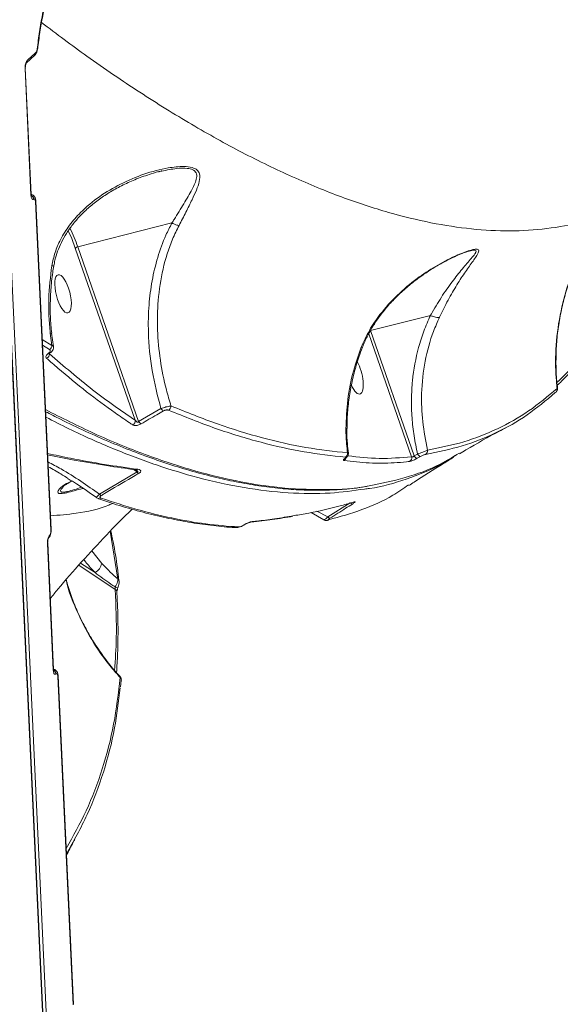
# Model space of a CAD drawing. Units: millimetres. Extents: x 683 to 19636, y -1395 to 11717.
# Drawn here: x 13520 to 13648, y 2580 to 2814 of the extents above; entities that cross this region are included whole.
import ezdxf

# ---------------------------------------------------------------- set-up
doc = ezdxf.new("R2010")
doc.units = ezdxf.units.MM
doc.layers.add('DiKom', color=7, linetype='Continuous')

msp = doc.modelspace()

# ---------------------------------------------------------------- linework, layer by layer
at = {"layer": 'DiKom', "color": 7, "linetype": 'Continuous', "lineweight": 15}
for p, q in [((13514.01, 2840.72), (13535.36, 2386.72)), ((13534.54, 2386.05), (13513.19, 2840.06)), ((13534.63, 2386.2), (13513.28, 2840.21)), ((13521.59, 2803.33), (13523.67, 2805.23)), ((13522.76, 2772.06), (13521.35, 2802.08)), ((13522.84, 2772.2), (13521.42, 2802.22)), ((13527.47, 2692.7), (13523.81, 2770.55)), ((13527.54, 2692.83), (13523.88, 2770.69)), ((13533.86, 2759.83), (13556.17, 2765.48)), ((13547.5, 2718.72), (13533.27, 2759.55)), ((13533.86, 2759.83), (13548.29, 2718.41)), ((13626.98, 2758.9), (13626.81, 2758.86)), ((13603.26, 2739.98), (13617.48, 2743.58)), ((13525.43, 2737.88), (13527.73, 2736.47)), ((13527.73, 2736.47), (13527.33, 2739.34)), ((13528.09, 2736.21), (13527.64, 2739.33)), ((13612.99, 2710.07), (13602.84, 2739.22)), ((13603.26, 2739.98), (13613.61, 2710.28)), ((13527.12, 2735.48), (13525.49, 2736.48)), ((13527.13, 2734.53), (13527.14, 2734.46)), ((13647.5, 2726.25), (13647.6, 2726.3)), ((13548.29, 2718.41), (13553.58, 2721.48)), ((13597.62, 2716.73), (13597.62, 2716.73)), ((13613.61, 2710.28), (13614.43, 2710.72)), ((13615.14, 2710.14), (13614.32, 2709.7)), ((13539.04, 2701.18), (13547.95, 2706.46)), ((13547.95, 2706.46), (13547.09, 2707.03)), ((13530.43, 2702.91), (13530.28, 2702.75)), ((13593.13, 2695.8), (13598.46, 2699.18)), ((13589.2, 2696.84), (13592.23, 2695.14)), ((13590.54, 2697.15), (13593.13, 2695.8)), ((13573.33, 2693.95), (13573.4, 2693.96)), ((13543.38, 2681.06), (13541.54, 2692.39)), ((13528.06, 2659.5), (13526.64, 2689.51)), ((13528.13, 2659.63), (13526.72, 2689.65)), ((13537.17, 2687.73), (13539.52, 2684.8)), ((13542.74, 2678.62), (13534.08, 2684.34)), ((13534.53, 2684.86), (13537.94, 2682.6)), ((13532.77, 2580.13), (13529.11, 2657.99)), ((13532.84, 2580.27), (13529.18, 2658.13)), ((13544.01, 2655.56), (13544.14, 2657.06))]:
    msp.add_line(p, q, dxfattribs=at)
at = {"layer": 'DiKom', "color": 7, "linetype": 'Continuous', "lineweight": 15, "flags": 128}
for points in [[(13524.28, 2806.65), (13524.27, 2806.67), (13524.22, 2806.69)], [(13524.27, 2806.64), (13524.28, 2806.65), (13524.28, 2806.65)], [(13533.27, 2759.55), (13532.42, 2761.77), (13531.59, 2763.59)], [(13647.25, 2725.4), (13647.18, 2725.34), (13647.06, 2725.27)], [(13597.42, 2716.73), (13597.56, 2716.73), (13597.62, 2716.73), (13597.62, 2716.73)], [(13597.36, 2709.74), (13597.3, 2709.7), (13597.17, 2709.66)], [(13599.36, 2699.37), (13599.23, 2699.3), (13599.15, 2699.27)]]:
    msp.add_lwpolyline(points, dxfattribs=at)
at = {"layer": 'DiKom', "color": 7, "linetype": 'Continuous', "lineweight": 15}
for centre, radius, start, end in [((13421.96, 2915.69), 149.85, 311.8032, 312.8749), ((13523.11, 2805.82), 0.816, 313.6493, 3.9967), ((13521.03, 2803.93), 0.818, 312.3794, 3.8892), ((13521.26, 2802.22), 0.167, 303.9374, 1.0671), ((13522.67, 2772.2), 0.168, 304.084, 359.8419), ((13522.28, 2771.08), 1.11, 3.8104, 58.8067), ((13523.72, 2770.69), 0.167, 304.7822, 358.8818), ((13500.13, 2748.18), 35.69, 19.0508, 26.7446), ((13534.16, 2758.41), 1.44, 101.719, 127.8405), ((13527.47, 2738.58), 0.78, 75.7486, 100.0968), ((13526.49, 2736.55), 1.24, 300.2593, 356.3448), ((13526, 2734.45), 1.15, 294.4033, 0.8523), ((13527.06, 2734.85), 0.304, 237.0095, 296.2509), ((13646.62, 2726.06), 0.908, 313.7776, 12.4414), ((13554.8, 2722.17), 1.4, 209.3679, 242.2829), ((13554.79, 2722.1), 1.15, 300.2311, 0.4076), ((13546.39, 2718.62), 1.12, 297.0455, 4.8515), ((13549.52, 2719.13), 1.42, 210.4102, 243.165), ((13596.48, 2710.08), 1.01, 298.3417, 344.4021), ((13596.78, 2710.89), 1.04, 299.956, 5.9603), ((13612.02, 2709.82), 1.01, 299.9764, 14.3286), ((13614.52, 2710.66), 0.985, 202.9377, 258.6133), ((13615.33, 2711.1), 0.981, 202.709, 258.5713), ((13615.83, 2711.49), 0.99, 299.6632, 8.4254), ((13547.66, 2707.61), 0.66, 262.8225, 307.6785), ((13548.87, 2707.14), 1.14, 216.3384, 240.8184), ((13539.94, 2701.88), 1.15, 218.0299, 242.5904), ((13538.92, 2700.91), 0.795, 251.7738, 303.9775), ((13599.07, 2699.57), 0.726, 212.5724, 261.3036), ((13593.74, 2696.21), 0.731, 213.6849, 262.49), ((13574.78, 2695.3), 0.731, 275.3822, 305.2225), ((13592.86, 2695.82), 0.846, 283.0127, 303.4278), ((13526.34, 2691.36), 0.803, 313.6259, 4.4189), ((13527.38, 2692.83), 0.167, 304.7791, 359.9453), ((13571.49, 2694.12), 0.842, 266.7294, 303.1786), ((13526.55, 2689.65), 0.167, 303.9374, 1.0671), ((13536.35, 2685.42), 3.23, 299.4811, 348.9778), ((13542.9, 2680.45), 0.776, 8.9205, 52.0126), ((13543.34, 2680.31), 1.28, 240.22, 271.8053), ((13542.36, 2677.96), 0.77, 5.623, 60.3069), ((13527.96, 2659.64), 0.168, 304.1408, 359.7852), ((13527.58, 2658.52), 1.11, 3.811, 58.8046), ((13529.01, 2658.13), 0.167, 304.7822, 358.8818), ((13543.35, 2657.1), 0.832, 356.787, 49.6526)]:
    msp.add_arc(centre, radius, start, end, dxfattribs=at)
msp.add_ellipse((13530.37, 2748.69), major_axis=(1.16, -4.52), ratio=0.349659, dxfattribs=at)
for start_param, end_param in [(0.068618, 2.226741), (5.193317, 6.351804)]:
    msp.add_ellipse((13599.6, 2729.45), major_axis=(1.16, -4.52), ratio=0.349659, start_param=start_param, end_param=end_param, dxfattribs=at)
for points, knots in [([(13705.54, 2781.11), (13703.67, 2781.25), (13699.52, 2781.57), (13693.2, 2783.55), (13686.59, 2786.67), (13680.05, 2791.02), (13673.6, 2796.58), (13667.27, 2803.39), (13661.23, 2811.22), (13655.48, 2820), (13650.03, 2829.64), (13644.74, 2840.33), (13639.65, 2852.11), (13634.75, 2864.88), (13631.72, 2874.15), (13630.2, 2878.79)], [0, 0, 0, 0, 0.063529, 0.14117, 0.218872, 0.296514, 0.376419, 0.456388, 0.536294, 0.61253, 0.688823, 0.765061, 0.843355, 0.921707, 1, 1, 1, 1]), ([(13524.22, 2806.69), (13524.4, 2808.08), (13524.78, 2810.86), (13525.46, 2814.95), (13526.25, 2818.97), (13527.12, 2822.92), (13527.78, 2825.43), (13528.1, 2826.69)], [0, 0, 0, 0, 0.1976891, 0.3953962, 0.5930978, 0.7965346, 1, 1, 1, 1]), ([(13524.33, 2806.64), (13524.35, 2806.84), (13524.53, 2808.37), (13524.96, 2811.19), (13525.61, 2815.07), (13526.35, 2818.88), (13527.17, 2822.56), (13527.78, 2825.09), (13528.12, 2826.33), (13528.15, 2826.45)], [0, 0, 0, 0, 0.029088, 0.217846, 0.407925, 0.598866, 0.790174, 0.981133, 1, 1, 1, 1]), ([(13525.27, 2812.99), (13528.87, 2810.29), (13536.72, 2804.4), (13548.59, 2796.34), (13560.88, 2788.71), (13572.99, 2781.99), (13584.87, 2776.23), (13596.47, 2771.48), (13607.41, 2767.88), (13617.67, 2765.39), (13627.26, 2763.93), (13636.45, 2763.43), (13645.14, 2764.02), (13652.21, 2765.25), (13656.1, 2766.71), (13657.49, 2767.23)], [0, 0, 0, 0, 0.068187, 0.148901, 0.229678, 0.310392, 0.393485, 0.476647, 0.559738, 0.637913, 0.716147, 0.794322, 0.874752, 0.955248, 1, 1, 1, 1]), ([(13523.65, 2805.24), (13523.7, 2805.28), (13523.86, 2805.41), (13524.05, 2805.76), (13524.22, 2806.19), (13524.25, 2806.54), (13524.27, 2806.65)], [0, 0, 0, 0, 0.132172, 0.387352, 0.792025, 1, 1, 1, 1]), ([(13523.92, 2805.87), (13523.96, 2805.92), (13524.04, 2806.02), (13524.14, 2806.28), (13524.2, 2806.52), (13524.22, 2806.66), (13524.22, 2806.69)], [0, 0, 0, 0, 0.306879, 0.613487, 0.919615, 1, 1, 1, 1]), ([(13521.35, 2802.08), (13521.35, 2802.18), (13521.34, 2802.45), (13521.39, 2802.91), (13521.5, 2803.38), (13521.66, 2803.77), (13521.79, 2803.91), (13521.85, 2803.99)], [0, 0, 0, 0, 0.140709, 0.355165, 0.569881, 0.784898, 1, 1, 1, 1]), ([(13521.43, 2802.22), (13521.42, 2802.26), (13521.42, 2802.39), (13521.43, 2802.65), (13521.48, 2802.95), (13521.54, 2803.18), (13521.6, 2803.32), (13521.63, 2803.38), (13521.63, 2803.37), (13521.63, 2803.37)], [0, 0, 0, 0, 0.089684, 0.286817, 0.497783, 0.677064, 0.826442, 0.949846, 1, 1, 1, 1]), ([(13527.7, 2755.33), (13527.93, 2756.39), (13528.39, 2758.53), (13529.8, 2761.79), (13531.82, 2765), (13534.87, 2768.51), (13538.92, 2771.85), (13544.01, 2774.85), (13549.52, 2777.18), (13554.02, 2778.36), (13557.2, 2778.81), (13559.16, 2778.91), (13560.95, 2778.73), (13562.24, 2778.1), (13562.89, 2776.99), (13562.74, 2775.34), (13562.02, 2773.27), (13560.89, 2770.84), (13559.51, 2768.08), (13558.41, 2765.97), (13557.86, 2764.92)], [0, 0, 0, 0, 0.048203, 0.096466, 0.156485, 0.216597, 0.305094, 0.393746, 0.486957, 0.57999, 0.611339, 0.642628, 0.679788, 0.710028, 0.740289, 0.786252, 0.834098, 0.882079, 0.941032, 1, 1, 1, 1]), ([(13528.18, 2755.32), (13528.26, 2755.77), (13528.46, 2756.94), (13529.06, 2758.82), (13529.97, 2760.95), (13531.18, 2763.09), (13532.66, 2765.18), (13534.46, 2767.26), (13536.57, 2769.28), (13538.99, 2771.19), (13541.67, 2772.96), (13544.63, 2774.56), (13547.83, 2775.98), (13550.87, 2777.03), (13552.89, 2777.65), (13553.73, 2777.81), (13553.77, 2777.82)], [0, 0, 0, 0, 0.036859, 0.096265, 0.159124, 0.225577, 0.295938, 0.370505, 0.452402, 0.537874, 0.627602, 0.721921, 0.820854, 0.92457, 0.99625, 1, 1, 1, 1]), ([(13553.77, 2777.77), (13553.61, 2777.75), (13553.34, 2777.71), (13553.07, 2777.61), (13552.96, 2777.58)], [0, 0, 0, 0, 0.587816, 1, 1, 1, 1]), ([(13556.18, 2765.48), (13556.18, 2765.48), (13556.35, 2765.78), (13557.34, 2767.31), (13559.01, 2770.09), (13560.69, 2772.86), (13561.65, 2774.86), (13562.09, 2776.19), (13562.07, 2777.32), (13561.53, 2777.89), (13560.83, 2778.25), (13559.6, 2778.54), (13557.03, 2778.46), (13554.95, 2778.02), (13553.77, 2777.77)], [0, 0, 0, 0, 0.000169, 0.040035, 0.216535, 0.396385, 0.472069, 0.549025, 0.628986, 0.688579, 0.695545, 0.762336, 0.866211, 1, 1, 1, 1]), ([(13523.88, 2770.69), (13523.88, 2770.73), (13523.87, 2771.02), (13523.77, 2771.45), (13523.5, 2771.91), (13523.14, 2772.21), (13522.86, 2772.26), (13522.73, 2772.29)], [0, 0, 0, 0, 0.056812, 0.386736, 0.622468, 0.818713, 1, 1, 1, 1]), ([(13523.39, 2771.16), (13523.35, 2771.13), (13523.25, 2771.05), (13523.08, 2771.08), (13522.92, 2771.27), (13522.8, 2771.6), (13522.78, 2771.91), (13522.76, 2772.06)], [0, 0, 0, 0, 0.1418834, 0.3567694, 0.5713287, 0.7857322, 1, 1, 1, 1]), ([(13522.89, 2771.84), (13522.89, 2771.84), (13522.89, 2771.85), (13522.87, 2771.93), (13522.84, 2772.05), (13522.84, 2772.16), (13522.84, 2772.2)], [0, 0, 0, 0, 0.205045, 0.453438, 0.786638, 1, 1, 1, 1]), ([(13523.81, 2770.55), (13523.8, 2770.66), (13523.78, 2770.86), (13523.71, 2771.08), (13523.6, 2771.21), (13523.49, 2771.23), (13523.42, 2771.18), (13523.39, 2771.16)], [0, 0, 0, 0, 0.214206, 0.428651, 0.643243, 0.858074, 1, 1, 1, 1]), ([(13553.58, 2721.48), (13552.8, 2724.47), (13551.24, 2730.46), (13550.48, 2738.74), (13550.63, 2745.86), (13551.39, 2751.81), (13552.72, 2757.34), (13554.36, 2761.91), (13555.68, 2764.52), (13556.17, 2765.48)], [0, 0, 0, 0, 0.199253, 0.398452, 0.542933, 0.670814, 0.798987, 0.926743, 1, 1, 1, 1]), ([(13557.86, 2764.92), (13557.33, 2763.83), (13555.72, 2760.54), (13553.91, 2754.6), (13552.78, 2747.35), (13552.64, 2740.1), (13553.31, 2733), (13554.5, 2726.98), (13555.57, 2723.38), (13555.94, 2722.11)], [0, 0, 0, 0, 0.085366, 0.258271, 0.431296, 0.591302, 0.751844, 0.911968, 1, 1, 1, 1]), ([(13556.17, 2765.48), (13556.17, 2765.48), (13556.17, 2765.48), (13556.17, 2765.48), (13556.18, 2765.48), (13556.18, 2765.48)], [0, 0, 0, 0, 0.423423, 0.7827, 1, 1, 1, 1]), ([(13556.18, 2765.48), (13556.38, 2765.37), (13556.77, 2765.16), (13557.33, 2764.98), (13557.68, 2764.92), (13557.83, 2764.92), (13557.86, 2764.92)], [0, 0, 0, 0, 0.341321, 0.682692, 0.934064, 1, 1, 1, 1]), ([(13601.07, 2736.02), (13601.68, 2737.37), (13602.9, 2740.09), (13605.77, 2744.29), (13609.53, 2748.47), (13614.03, 2752.23), (13618.63, 2755.27), (13622.21, 2757.16), (13624.82, 2758.29), (13626.45, 2758.89), (13627.9, 2759.29), (13628.78, 2759.29), (13628.98, 2758.94), (13628.83, 2758.42), (13628.24, 2757.41), (13626.98, 2755.64), (13625, 2752.87), (13622.96, 2749.58), (13621.13, 2746.28), (13620.04, 2744.01), (13619.63, 2743.15)], [0, 0, 0, 0, 0.064061, 0.128236, 0.217071, 0.30603, 0.383343, 0.460483, 0.490155, 0.519739, 0.550545, 0.581639, 0.608708, 0.634242, 0.659848, 0.731654, 0.803699, 0.87901, 0.954276, 1, 1, 1, 1]), ([(13601.36, 2736.03), (13601.53, 2736.46), (13602.02, 2737.72), (13603.08, 2739.77), (13604.55, 2742.18), (13606.3, 2744.58), (13608.32, 2746.9), (13610.62, 2749.17), (13613.19, 2751.36), (13615.92, 2753.38), (13618.59, 2755.08), (13620.99, 2756.43), (13623, 2757.43), (13624.62, 2758.13), (13625.8, 2758.57), (13626.58, 2758.82), (13626.88, 2758.89), (13626.98, 2758.91)], [0, 0, 0, 0, 0.038247, 0.11001, 0.186092, 0.266116, 0.349356, 0.435708, 0.529068, 0.625888, 0.715776, 0.792175, 0.859693, 0.912003, 0.952133, 0.984662, 1, 1, 1, 1]), ([(13617.49, 2743.58), (13617.49, 2743.58), (13617.62, 2743.82), (13618.58, 2745.49), (13620.37, 2748.46), (13622.88, 2751.98), (13625.32, 2754.99), (13627.04, 2756.92), (13627.95, 2758.06), (13628.3, 2758.63), (13628.3, 2759), (13627.91, 2759.06), (13627.48, 2759.03), (13627.19, 2758.95), (13626.98, 2758.9)], [0, 0, 0, 0, 0.000134, 0.029178, 0.207963, 0.390615, 0.56237, 0.737452, 0.795537, 0.85464, 0.912455, 0.960014, 0.969957, 1, 1, 1, 1]), ([(13647.5, 2726.25), (13647.4, 2727.34), (13647.06, 2731.08), (13647.19, 2737.61), (13648.42, 2745.39), (13650.58, 2752.75), (13652.75, 2757.13), (13653.84, 2759.35)], [0, 0, 0, 0, 0.095303, 0.328935, 0.568006, 0.781792, 1, 1, 1, 1]), ([(13527.33, 2739.34), (13527.32, 2739.45), (13527.03, 2742.14), (13526.76, 2747.51), (13527.38, 2752.7), (13527.7, 2755.33)], [0, 0, 0, 0, 0.020979, 0.505594, 1, 1, 1, 1]), ([(13527.69, 2739.33), (13527.62, 2739.98), (13527.38, 2742.01), (13527.29, 2745.46), (13527.43, 2749.64), (13527.74, 2752.93), (13528.09, 2754.81), (13528.19, 2755.32)], [0, 0, 0, 0, 0.120826, 0.3829, 0.643039, 0.90149, 1, 1, 1, 1]), ([(13528.13, 2755.34), (13528.13, 2755.33), (13528.15, 2755.3), (13527.98, 2755.3), (13527.8, 2755.32), (13527.72, 2755.32), (13527.7, 2755.33)], [0, 0, 0, 0, 0.241585, 0.728752, 0.912642, 1, 1, 1, 1]), ([(13647.63, 2726.3), (13647.56, 2726.87), (13647.31, 2728.8), (13647.2, 2732.13), (13647.29, 2736.25), (13647.69, 2740.36), (13648.37, 2744.4), (13649.35, 2748.34), (13650.27, 2751.35), (13650.96, 2753.01), (13651.13, 2753.43)], [0, 0, 0, 0, 0.06208, 0.210835, 0.359657, 0.508519, 0.657187, 0.803841, 0.949993, 1, 1, 1, 1]), ([(13614.43, 2710.72), (13614.12, 2712.15), (13613.52, 2715), (13613.05, 2719.35), (13612.91, 2723.73), (13613.22, 2729.35), (13614.23, 2734.76), (13615.84, 2739.88), (13616.93, 2742.35), (13617.48, 2743.58)], [0, 0, 0, 0, 0.126452, 0.252905, 0.382875, 0.512836, 0.753114, 0.876563, 1, 1, 1, 1]), ([(13619.63, 2743.15), (13619.13, 2742.04), (13617.66, 2738.7), (13616.02, 2732.68), (13615.23, 2725.46), (13615.46, 2718.37), (13616.35, 2713.9), (13616.81, 2711.64)], [0, 0, 0, 0, 0.116113, 0.348861, 0.587347, 0.791859, 1, 1, 1, 1]), ([(13617.48, 2743.58), (13617.48, 2743.58), (13617.49, 2743.58), (13617.49, 2743.58), (13617.49, 2743.58), (13617.49, 2743.58)], [0, 0, 0, 0, 0.450597, 0.823063, 1, 1, 1, 1]), ([(13617.49, 2743.58), (13617.69, 2743.48), (13618.1, 2743.28), (13618.72, 2743.11), (13619.22, 2743.06), (13619.5, 2743.1), (13619.6, 2743.14), (13619.63, 2743.15)], [0, 0, 0, 0, 0.25253, 0.505068, 0.757631, 0.948719, 1, 1, 1, 1]), ([(13647.47, 2727.68), (13648.75, 2728.92), (13652.07, 2732.16), (13655.11, 2736.18), (13656.98, 2738.64)], [0, 0, 0, 0, 0.386581, 1, 1, 1, 1]), ([(13526.9, 2734.59), (13526.93, 2734.62), (13527.07, 2734.71), (13527.24, 2734.89), (13527.33, 2735.12), (13527.3, 2735.33), (13527.18, 2735.43), (13527.12, 2735.48)], [0, 0, 0, 0, 0.07989, 0.318092, 0.555569, 0.777415, 1, 1, 1, 1]), ([(13527.19, 2734.59), (13527.37, 2734.71), (13527.73, 2734.96), (13528.02, 2735.47), (13528.13, 2735.92), (13528.07, 2736.15), (13528.05, 2736.2)], [0, 0, 0, 0, 0.320647, 0.641116, 0.91753, 1, 1, 1, 1]), ([(13527.73, 2736.47), (13527.85, 2736.43), (13528.04, 2736.36), (13528.05, 2736.25), (13528.05, 2736.2)], [0, 0, 0, 0, 0.618103, 1, 1, 1, 1]), ([(13597.42, 2716.73), (13597.51, 2719.02), (13597.7, 2723.63), (13598.99, 2730.12), (13600.41, 2734.16), (13601.07, 2736.02)], [0, 0, 0, 0, 0.345996, 0.69874, 1, 1, 1, 1]), ([(13597.69, 2716.73), (13597.69, 2717.18), (13597.67, 2718.95), (13597.93, 2722.04), (13598.47, 2725.98), (13599.33, 2729.88), (13600.29, 2733.24), (13601.07, 2735.25), (13601.38, 2736.02)], [0, 0, 0, 0, 0.0677023, 0.2674795, 0.4685102, 0.6704721, 0.872938, 1, 1, 1, 1]), ([(13601.26, 2736.07), (13601.26, 2736.05), (13601.27, 2736.01), (13601.17, 2736.01), (13601.09, 2736.01), (13601.07, 2736.02)], [0, 0, 0, 0, 0.303741, 0.848046, 1, 1, 1, 1]), ([(13526.47, 2733.4), (13526.4, 2733.49), (13526.26, 2733.66), (13526.31, 2733.99), (13526.51, 2734.32), (13526.78, 2734.51), (13526.9, 2734.59)], [0, 0, 0, 0, 0.259125, 0.517707, 0.781135, 1, 1, 1, 1]), ([(13546.89, 2717.63), (13546.61, 2717.81), (13545.22, 2718.73), (13541.59, 2721.22), (13535.96, 2725.4), (13530.54, 2729.83), (13527.37, 2732.62), (13526.47, 2733.4)], [0, 0, 0, 0, 0.041371, 0.206869, 0.538153, 0.869439, 1, 1, 1, 1]), ([(13527.03, 2734.44), (13527.03, 2734.44), (13527.02, 2734.42), (13527.05, 2734.47), (13527.12, 2734.54), (13527.19, 2734.57), (13527.2, 2734.58)], [0, 0, 0, 0, 0.00995, 0.503594, 0.956055, 1, 1, 1, 1]), ([(13527.14, 2734.46), (13530.56, 2731.53), (13537.39, 2725.64), (13544.13, 2721.03), (13547.5, 2718.72)], [0, 0, 0, 0, 0.49918, 1, 1, 1, 1]), ([(13653.12, 2733.13), (13651.92, 2731.68), (13650.12, 2729.48), (13648.2, 2727.63), (13647.55, 2727)], [0, 0, 0, 0, 0.662663, 1, 1, 1, 1]), ([(13616.81, 2711.64), (13619.71, 2712.22), (13625.5, 2713.39), (13633.46, 2716.56), (13640.9, 2720.69), (13645.3, 2724.4), (13647.5, 2726.25)], [0, 0, 0, 0, 0.248475, 0.496951, 0.748475, 1, 1, 1, 1]), ([(13647.24, 2725.4), (13647.27, 2725.43), (13647.34, 2725.49), (13647.48, 2725.67), (13647.58, 2725.92), (13647.63, 2726.15), (13647.6, 2726.28), (13647.59, 2726.3)], [0, 0, 0, 0, 0.1382841, 0.3803726, 0.6408995, 0.9396757, 1, 1, 1, 1]), ([(13647.06, 2725.27), (13644.88, 2723.43), (13640.53, 2719.76), (13633.12, 2715.62), (13625.13, 2712.41), (13619.26, 2711.23), (13616.32, 2710.63)], [0, 0, 0, 0, 0.248479, 0.496954, 0.748478, 1, 1, 1, 1]), ([(13553.58, 2721.48), (13553.77, 2721.55), (13554.15, 2721.69), (13554.77, 2721.87), (13555.33, 2722.01), (13555.72, 2722.08), (13555.89, 2722.1), (13555.94, 2722.11)], [0, 0, 0, 0, 0.222113, 0.444386, 0.665051, 0.89221, 1, 1, 1, 1]), ([(13555.94, 2722.11), (13559.65, 2720.62), (13567.06, 2717.64), (13577.72, 2714.42), (13588.04, 2712.05), (13594.56, 2711.35), (13597.81, 2710.99)], [0, 0, 0, 0, 0.248616, 0.497232, 0.748614, 1, 1, 1, 1]), ([(13526.21, 2721.24), (13530.04, 2719.31), (13538.1, 2715.23), (13549.9, 2710.44), (13561.55, 2706.58), (13572.6, 2703.96), (13583.06, 2702.43), (13593.01, 2702.19), (13599.51, 2702.43), (13602.54, 2703.12), (13602.58, 2703.13)], [0, 0, 0, 0, 0.132262, 0.278708, 0.425033, 0.567226, 0.709529, 0.851722, 0.998046, 1, 1, 1, 1]), ([(13526.23, 2720.75), (13527.4, 2720.15), (13530.61, 2718.48), (13535.77, 2716.04), (13541.71, 2713.42), (13547.57, 2711.08), (13553.35, 2708.99), (13559.04, 2707.17), (13564.64, 2705.62), (13570.11, 2704.34), (13575.45, 2703.35), (13580.64, 2702.64), (13585.69, 2702.21), (13590.59, 2702.06), (13595.35, 2702.21), (13599.25, 2702.52), (13601.51, 2702.89), (13602.28, 2703.02)], [0, 0, 0, 0, 0.040425, 0.11107, 0.181819, 0.252753, 0.323949, 0.395484, 0.467294, 0.53901, 0.610314, 0.681294, 0.752023, 0.822573, 0.893013, 0.963415, 1, 1, 1, 1]), ([(13601.84, 2702.41), (13599.15, 2702.03), (13593.39, 2701.21), (13583.84, 2701.36), (13573.39, 2702.56), (13562.92, 2704.85), (13552.55, 2707.99), (13542.34, 2711.87), (13533.58, 2715.69), (13528.12, 2718.52), (13526.29, 2719.47)], [0, 0, 0, 0, 0.126862, 0.272234, 0.417373, 0.562056, 0.686476, 0.811556, 0.936783, 1, 1, 1, 1]), ([(13554.15, 2720.92), (13553.62, 2720.62), (13551.85, 2719.62), (13550.1, 2718.58), (13548.88, 2717.86)], [0, 0, 0, 0, 0.299601, 1, 1, 1, 1]), ([(13555.37, 2721.1), (13555.36, 2721.11), (13555.29, 2721.13), (13555.15, 2721.17), (13554.91, 2721.17), (13554.65, 2721.13), (13554.38, 2721.05), (13554.22, 2720.96), (13554.15, 2720.92)], [0, 0, 0, 0, 0.035332, 0.257305, 0.448166, 0.628023, 0.81432, 1, 1, 1, 1]), ([(13597.3, 2709.98), (13594.07, 2710.33), (13587.62, 2711.03), (13577.33, 2713.36), (13566.62, 2716.58), (13559.12, 2719.6), (13555.37, 2721.1)], [0, 0, 0, 0, 0.248616, 0.497231, 0.748615, 1, 1, 1, 1]), ([(13548.88, 2717.86), (13548.76, 2717.8), (13548.53, 2717.67), (13548.13, 2717.54), (13547.73, 2717.47), (13547.36, 2717.47), (13547.08, 2717.53), (13546.95, 2717.6), (13546.89, 2717.63)], [0, 0, 0, 0, 0.16428, 0.329109, 0.489693, 0.661546, 0.861286, 1, 1, 1, 1]), ([(13547.5, 2718.72), (13547.53, 2718.67), (13547.6, 2718.55), (13547.74, 2718.4), (13547.88, 2718.31), (13547.98, 2718.27), (13548.06, 2718.26), (13548.13, 2718.27), (13548.19, 2718.3), (13548.25, 2718.35), (13548.28, 2718.39), (13548.29, 2718.41)], [0, 0, 0, 0, 0.185109, 0.430612, 0.610293, 0.693609, 0.746615, 0.808544, 0.866898, 0.930057, 1, 1, 1, 1]), ([(13624.36, 2710.77), (13624.87, 2711.08), (13627.99, 2712.93), (13631.6, 2715), (13634.76, 2716.62), (13635.23, 2716.86)], [0, 0, 0, 0, 0.143759, 0.872932, 1, 1, 1, 1]), ([(13597.81, 2710.99), (13597.66, 2712.42), (13597.45, 2714.33), (13597.43, 2716.25), (13597.42, 2716.73)], [0, 0, 0, 0, 0.746814, 1, 1, 1, 1]), ([(13598.04, 2710.95), (13597.95, 2711.66), (13597.71, 2713.45), (13597.61, 2715.39), (13597.63, 2716.6), (13597.63, 2716.73)], [0, 0, 0, 0, 0.371792, 0.931935, 1, 1, 1, 1]), ([(13526.7, 2710.85), (13528.52, 2710.45), (13533.09, 2709.47), (13540.22, 2708.22), (13545.45, 2707.46), (13548.07, 2707.09)], [0, 0, 0, 0, 0.249237, 0.624616, 1, 1, 1, 1]), ([(13526.71, 2710.55), (13528.81, 2710.12), (13533.52, 2709.16), (13540.49, 2707.96), (13545.28, 2707.28), (13547.58, 2706.96)], [0, 0, 0, 0, 0.295303, 0.662724, 1, 1, 1, 1]), ([(13597.17, 2709.66), (13597.21, 2709.69), (13597.31, 2709.77), (13597.4, 2709.87), (13597.42, 2709.96), (13597.34, 2709.97), (13597.3, 2709.98)], [0, 0, 0, 0, 0.183622, 0.462745, 0.730971, 1, 1, 1, 1]), ([(13597.35, 2709.74), (13597.5, 2709.85), (13597.72, 2710.01), (13597.94, 2710.36), (13598.04, 2710.67), (13598.01, 2710.86), (13598, 2710.94)], [0, 0, 0, 0, 0.397895, 0.622804, 0.850039, 1, 1, 1, 1]), ([(13597.81, 2710.99), (13597.9, 2710.99), (13598.02, 2710.99), (13598, 2710.95), (13597.99, 2710.95)], [0, 0, 0, 0, 0.772749, 1, 1, 1, 1]), ([(13597.88, 2710.29), (13600.38, 2710.01), (13605.53, 2709.43), (13610.46, 2709.85), (13612.99, 2710.07)], [0, 0, 0, 0, 0.486286, 1, 1, 1, 1]), ([(13623.36, 2710.39), (13622.19, 2709.62), (13618.59, 2707.28), (13611.78, 2704.7), (13605.75, 2702.84), (13602.24, 2702.45), (13601.84, 2702.41)], [0, 0, 0, 0, 0.185713, 0.567809, 0.951115, 1, 1, 1, 1]), ([(13602.58, 2703.13), (13605.57, 2703.72), (13611.6, 2704.91), (13618.79, 2707.6), (13622.79, 2710.01), (13624.28, 2710.91)], [0, 0, 0, 0, 0.382852, 0.7705674, 1, 1, 1, 1]), ([(13612.38, 2703.24), (13612.78, 2703.52), (13615.41, 2705.3), (13618.99, 2707.54), (13622.21, 2709.48), (13623.04, 2709.98)], [0, 0, 0, 0, 0.118405, 0.772724, 1, 1, 1, 1]), ([(13612.99, 2710.07), (13613.02, 2710.05), (13613.08, 2710.01), (13613.19, 2710), (13613.29, 2710.03), (13613.37, 2710.06), (13613.43, 2710.1), (13613.52, 2710.18), (13613.57, 2710.23), (13613.61, 2710.28)], [0, 0, 0, 0, 0.2068795, 0.4051429, 0.5397183, 0.5906046, 0.729434, 0.7856753, 1, 1, 1, 1]), ([(13614.43, 2710.72), (13614.63, 2710.79), (13615.04, 2710.93), (13615.68, 2711.17), (13616.24, 2711.38), (13616.62, 2711.54), (13616.76, 2711.61), (13616.81, 2711.64)], [0, 0, 0, 0, 0.2223791, 0.444876, 0.6638484, 0.8806771, 1, 1, 1, 1]), ([(13616.32, 2710.63), (13616.28, 2710.63), (13616.21, 2710.61), (13616.01, 2710.54), (13615.73, 2710.43), (13615.42, 2710.29), (13615.23, 2710.19), (13615.14, 2710.14)], [0, 0, 0, 0, 0.148807, 0.348827, 0.557413, 0.779195, 1, 1, 1, 1]), ([(13526.79, 2708.87), (13527.84, 2708.31), (13532.15, 2706.02), (13536.07, 2703.26), (13539.04, 2701.18)], [0, 0, 0, 0, 0.243255, 1, 1, 1, 1]), ([(13531.49, 2704.92), (13530.95, 2705.28), (13529.46, 2706.27), (13527.86, 2707.14), (13526.85, 2707.69)], [0, 0, 0, 0, 0.364316, 1, 1, 1, 1]), ([(13596.96, 2709.2), (13596.91, 2709.21), (13596.81, 2709.24), (13596.85, 2709.38), (13597, 2709.53), (13597.13, 2709.63), (13597.17, 2709.66)], [0, 0, 0, 0, 0.292701, 0.585024, 0.882002, 1, 1, 1, 1]), ([(13612.52, 2708.95), (13612.28, 2708.92), (13611.07, 2708.78), (13607.92, 2708.54), (13603, 2708.49), (13598.97, 2708.96), (13596.96, 2709.2)], [0, 0, 0, 0, 0.048062, 0.240326, 0.619879, 1, 1, 1, 1]), ([(13597.27, 2709.67), (13597.27, 2709.67), (13597.27, 2709.66), (13597.29, 2709.69), (13597.34, 2709.72), (13597.36, 2709.74)], [0, 0, 0, 0, 0.071573, 0.506007, 1, 1, 1, 1]), ([(13614.32, 2709.7), (13614.18, 2709.62), (13613.91, 2709.48), (13613.45, 2709.27), (13613.04, 2709.1), (13612.71, 2708.98), (13612.58, 2708.96), (13612.52, 2708.95)], [0, 0, 0, 0, 0.206403, 0.413371, 0.614198, 0.813426, 1, 1, 1, 1]), ([(13548.32, 2706.14), (13547.77, 2705.82), (13545.03, 2704.24), (13542.06, 2702.48), (13539.66, 2701.02), (13539.42, 2700.87)], [0, 0, 0, 0, 0.18316, 0.915877, 1, 1, 1, 1]), ([(13547.95, 2706.46), (13547.97, 2706.46), (13548, 2706.47), (13548.04, 2706.48), (13548.07, 2706.5), (13548.09, 2706.52), (13548.1, 2706.55), (13548.09, 2706.63), (13547.98, 2706.75), (13547.84, 2706.87), (13547.74, 2706.93), (13547.72, 2706.94)], [0, 0, 0, 0, 0.047746, 0.096972, 0.146732, 0.161984, 0.215487, 0.28637, 0.567451, 0.919127, 1, 1, 1, 1]), ([(13548.07, 2707.09), (13548.3, 2707.04), (13548.63, 2706.97), (13548.8, 2706.74), (13548.79, 2706.55), (13548.63, 2706.36), (13548.46, 2706.23), (13548.35, 2706.16), (13548.32, 2706.14)], [0, 0, 0, 0, 0.402985, 0.5733, 0.745104, 0.853392, 0.961744, 1, 1, 1, 1]), ([(13530.85, 2701.45), (13530.4, 2701.38), (13529.55, 2701.25), (13529.12, 2701.47), (13529.09, 2701.8), (13529.35, 2702.27), (13529.92, 2702.84), (13530.9, 2703.6), (13531.88, 2704.04), (13532.46, 2704.31)], [0, 0, 0, 0, 0.130603, 0.244445, 0.350592, 0.459348, 0.614365, 0.769542, 1, 1, 1, 1]), ([(13530.28, 2702.75), (13530.14, 2702.62), (13529.76, 2702.25), (13529.71, 2701.82), (13530.17, 2701.61), (13530.89, 2701.71), (13531.82, 2701.92), (13532.97, 2702.26), (13534.15, 2702.65), (13534.72, 2702.83)], [0, 0, 0, 0, 0.121369, 0.342957, 0.492782, 0.641389, 0.665425, 0.838651, 1, 1, 1, 1]), ([(13530.2, 2702.82), (13530.21, 2702.82), (13530.21, 2702.83), (13530.4, 2703.01), (13530.81, 2703.33), (13531.52, 2703.81), (13532.14, 2704.12), (13532.48, 2704.3)], [0, 0, 0, 0, 0.055177, 0.20737, 0.404942, 0.663951, 1, 1, 1, 1]), ([(13531.59, 2704.85), (13532.25, 2704.45), (13534.56, 2703.04), (13536.74, 2701.49), (13538.29, 2700.39)], [0, 0, 0, 0, 0.28903, 1, 1, 1, 1]), ([(13593.32, 2695.12), (13595.99, 2695.86), (13601.33, 2697.35), (13607.62, 2700.19), (13611.06, 2702.54), (13612.29, 2703.38)], [0, 0, 0, 0, 0.391984, 0.783966, 1, 1, 1, 1]), ([(13535.09, 2702.58), (13534.88, 2702.52), (13534, 2702.28), (13532.49, 2701.83), (13531.41, 2701.58), (13530.85, 2701.45)], [0, 0, 0, 0, 0.131164, 0.556096, 1, 1, 1, 1]), ([(13538.29, 2700.38), (13538.27, 2700.38), (13538.21, 2700.39), (13538.33, 2700.56), (13538.63, 2700.85), (13538.91, 2701.08), (13539.04, 2701.18)], [0, 0, 0, 0, 0.108866, 0.462561, 0.765446, 1, 1, 1, 1]), ([(13539.42, 2700.87), (13539.36, 2700.83), (13539.26, 2700.76), (13539.15, 2700.64), (13539.1, 2700.52), (13539.13, 2700.36), (13539.27, 2700.3), (13539.37, 2700.25)], [0, 0, 0, 0, 0.12117, 0.252327, 0.411517, 0.599231, 1, 1, 1, 1]), ([(13542.19, 2699.02), (13541.88, 2698.88), (13539.18, 2697.72), (13534.29, 2696.63), (13529.44, 2696.23), (13527.39, 2696.06)], [0, 0, 0, 0, 0.070374, 0.607812, 1, 1, 1, 1]), ([(13538.28, 2700.37), (13538.3, 2700.34), (13538.42, 2700.24), (13538.56, 2700.19), (13538.67, 2700.16)], [0, 0, 0, 0, 0.210939, 1, 1, 1, 1]), ([(13538.67, 2700.16), (13538.72, 2700.14), (13540.69, 2699.42), (13544.49, 2698.25), (13550.05, 2696.68), (13555.49, 2695.41), (13560.82, 2694.41), (13566, 2693.71), (13569.54, 2693.35), (13571.31, 2693.3), (13571.44, 2693.29)], [0, 0, 0, 0, 0.003807, 0.167804, 0.33185, 0.495944, 0.659925, 0.823706, 0.987405, 1, 1, 1, 1]), ([(13539.37, 2700.25), (13542.23, 2699.32), (13547.96, 2697.45), (13556.23, 2695.46), (13564.27, 2694.02), (13569.39, 2693.62), (13571.95, 2693.42)], [0, 0, 0, 0, 0.24912, 0.498243, 0.74912, 1, 1, 1, 1]), ([(13585.14, 2696.12), (13586.31, 2696.3), (13590.21, 2696.93), (13594.9, 2698.08), (13598.38, 2699.08), (13599.36, 2699.37)], [0, 0, 0, 0, 0.234613, 0.783622, 1, 1, 1, 1]), ([(13598.96, 2698.85), (13598.43, 2698.52), (13596.65, 2697.41), (13594.88, 2696.28), (13593.65, 2695.48)], [0, 0, 0, 0, 0.2996319, 1, 1, 1, 1]), ([(13599.36, 2699.37), (13599.46, 2699.39), (13599.63, 2699.43), (13599.63, 2699.35), (13599.49, 2699.21), (13599.24, 2699.03), (13599.04, 2698.91), (13598.96, 2698.85)], [0, 0, 0, 0, 0.303827, 0.502339, 0.701747, 0.873373, 1, 1, 1, 1]), ([(13599.15, 2699.27), (13599.17, 2699.28), (13599.2, 2699.29), (13599.19, 2699.28), (13599.19, 2699.28)], [0, 0, 0, 0, 0.5434643, 1, 1, 1, 1]), ([(13527.34, 2676.44), (13527.93, 2677.17), (13530.3, 2680.11), (13534.71, 2685.13), (13540.59, 2691.45), (13544.6, 2695.65), (13546.72, 2697.65), (13546.73, 2697.65)], [0, 0, 0, 0, 0.101362, 0.4045669, 0.7039083, 0.9995292, 1, 1, 1, 1]), ([(13574.96, 2694.61), (13576.64, 2694.78), (13580.03, 2695.14), (13583.26, 2695.68), (13584.88, 2695.96)], [0, 0, 0, 0, 0.498025, 1, 1, 1, 1]), ([(13575.2, 2694.7), (13575.56, 2694.74), (13577.34, 2694.93), (13580.71, 2695.32), (13583.6, 2695.84), (13585.14, 2696.12)], [0, 0, 0, 0, 0.104319, 0.521634, 1, 1, 1, 1]), ([(13592.21, 2695.11), (13592.21, 2695.11), (13592.2, 2695.08), (13592.33, 2695.16), (13592.61, 2695.36), (13592.91, 2695.61), (13593.1, 2695.77), (13593.13, 2695.8)], [0, 0, 0, 0, 0.004572, 0.325658, 0.63119, 0.923429, 1, 1, 1, 1]), ([(13571.44, 2693.29), (13571.46, 2693.29), (13571.59, 2693.27), (13571.88, 2693.31), (13572.34, 2693.43), (13572.9, 2693.67), (13573.24, 2693.87), (13573.4, 2693.96)], [0, 0, 0, 0, 0.028307, 0.192021, 0.479726, 0.763346, 1, 1, 1, 1]), ([(13571.95, 2693.42), (13571.98, 2693.42), (13572.07, 2693.42), (13572.31, 2693.47), (13572.65, 2693.6), (13573, 2693.76), (13573.22, 2693.88), (13573.33, 2693.95)], [0, 0, 0, 0, 0.104438, 0.345379, 0.575969, 0.787698, 1, 1, 1, 1]), ([(13573.33, 2693.95), (13573.48, 2694.04), (13573.79, 2694.22), (13574.3, 2694.45), (13574.81, 2694.63), (13575.07, 2694.68), (13575.2, 2694.7)], [0, 0, 0, 0, 0.232203, 0.464015, 0.714019, 1, 1, 1, 1]), ([(13573.41, 2693.96), (13573.42, 2693.97), (13573.52, 2694.03), (13573.78, 2694.17), (13574.16, 2694.35), (13574.52, 2694.49), (13574.75, 2694.56), (13574.85, 2694.57), (13574.85, 2694.57), (13574.85, 2694.57)], [0, 0, 0, 0, 0.02265, 0.205986, 0.423099, 0.66474, 0.84678, 0.967058, 1, 1, 1, 1]), ([(13592.22, 2695.12), (13592.28, 2695.08), (13592.42, 2695), (13592.65, 2694.96), (13592.87, 2694.96), (13592.99, 2694.98), (13593.05, 2695), (13593.05, 2695)], [0, 0, 0, 0, 0.241919, 0.507826, 0.750978, 0.994671, 1, 1, 1, 1]), ([(13593.65, 2695.48), (13593.6, 2695.45), (13593.48, 2695.38), (13593.32, 2695.26), (13593.22, 2695.16), (13593.21, 2695.1), (13593.28, 2695.11), (13593.32, 2695.12)], [0, 0, 0, 0, 0.120808, 0.307538, 0.522916, 0.737506, 1, 1, 1, 1]), ([(13526.64, 2689.51), (13526.64, 2689.62), (13526.64, 2689.89), (13526.69, 2690.34), (13526.8, 2690.81), (13526.96, 2691.21), (13527.08, 2691.35), (13527.14, 2691.42)], [0, 0, 0, 0, 0.140704, 0.355153, 0.569895, 0.784905, 1, 1, 1, 1]), ([(13526.87, 2690.78), (13526.89, 2690.79), (13527.03, 2690.87), (13527.2, 2691.16), (13527.41, 2691.61), (13527.55, 2692.22), (13527.54, 2692.64), (13527.53, 2692.83)], [0, 0, 0, 0, 0.036182, 0.211981, 0.466318, 0.753295, 1, 1, 1, 1]), ([(13527.14, 2691.42), (13527.18, 2691.47), (13527.27, 2691.57), (13527.37, 2691.83), (13527.45, 2692.14), (13527.48, 2692.45), (13527.47, 2692.63), (13527.47, 2692.7)], [0, 0, 0, 0, 0.215121, 0.430298, 0.645071, 0.859594, 1, 1, 1, 1]), ([(13543.61, 2680.75), (13543.5, 2681.75), (13543.15, 2684.76), (13542.51, 2688.68), (13541.87, 2691.65), (13541.68, 2692.53)], [0, 0, 0, 0, 0.256864, 0.778369, 1, 1, 1, 1]), ([(13526.72, 2689.66), (13526.72, 2689.7), (13526.71, 2689.82), (13526.73, 2690.09), (13526.77, 2690.39), (13526.84, 2690.62), (13526.89, 2690.76), (13526.93, 2690.81), (13526.92, 2690.81), (13526.92, 2690.81)], [0, 0, 0, 0, 0.089932, 0.286699, 0.497898, 0.677044, 0.826496, 0.949861, 1, 1, 1, 1]), ([(13537.94, 2682.6), (13537.32, 2683.26), (13536.39, 2684.26), (13535.58, 2685.34), (13535.3, 2685.71)], [0, 0, 0, 0, 0.65479, 1, 1, 1, 1]), ([(13539.52, 2684.8), (13540.6, 2683.69), (13541.84, 2682.42), (13543.2, 2681.22), (13543.38, 2681.06)], [0, 0, 0, 0, 0.866587, 1, 1, 1, 1]), ([(13542.7, 2679.2), (13542.37, 2679.43), (13540.77, 2680.55), (13539.19, 2681.7), (13537.94, 2682.6)], [0, 0, 0, 0, 0.206078, 1, 1, 1, 1]), ([(13543.89, 2657.73), (13543.17, 2658.55), (13540.7, 2661.37), (13536.96, 2666.68), (13533.52, 2673.58), (13531.59, 2678.42), (13531.12, 2680.82), (13531.11, 2680.92)], [0, 0, 0, 0, 0.120487, 0.415875, 0.718131, 0.988409, 1, 1, 1, 1]), ([(13543.93, 2657.94), (13543.54, 2658.35), (13542.21, 2659.77), (13540.18, 2662.37), (13537.84, 2665.72), (13535.78, 2669.22), (13533.98, 2672.81), (13532.49, 2676.48), (13531.55, 2679.2), (13531.19, 2680.7), (13531.13, 2680.94)], [0, 0, 0, 0, 0.063096, 0.21513, 0.367231, 0.519398, 0.671371, 0.821305, 0.970751, 1, 1, 1, 1]), ([(13542.7, 2679.2), (13542.82, 2679.4), (13543.05, 2679.81), (13543.28, 2680.39), (13543.38, 2680.81), (13543.38, 2681), (13543.38, 2681.06)], [0, 0, 0, 0, 0.28647, 0.573011, 0.856935, 1, 1, 1, 1]), ([(13543.31, 2678.86), (13543.36, 2678.97), (13543.49, 2679.28), (13543.64, 2679.85), (13543.72, 2680.28), (13543.67, 2680.52), (13543.66, 2680.55)], [0, 0, 0, 0, 0.201788, 0.546537, 0.952193, 1, 1, 1, 1]), ([(13542.58, 2659.43), (13542.76, 2661.97), (13543.19, 2668.12), (13542.9, 2674.74), (13542.74, 2678.62)], [0, 0, 0, 0, 0.412845, 1, 1, 1, 1]), ([(13542.74, 2678.62), (13542.74, 2678.64), (13542.73, 2678.68), (13542.72, 2678.81), (13542.7, 2679), (13542.7, 2679.13), (13542.7, 2679.2)], [0, 0, 0, 0, 0.080334, 0.366741, 0.675908, 1, 1, 1, 1]), ([(13543.05, 2658.9), (13543.14, 2660.4), (13543.37, 2663.9), (13543.42, 2669.61), (13543.34, 2674.49), (13543.15, 2677.35), (13543.1, 2678.03)], [0, 0, 0, 0, 0.244416, 0.570966, 0.897352, 1, 1, 1, 1]), ([(13543.12, 2678.02), (13543.12, 2678.02), (13543.13, 2678.02), (13543.12, 2678.06), (13543.14, 2678.16), (13543.17, 2678.36), (13543.24, 2678.64), (13543.32, 2678.88), (13543.38, 2679.01), (13543.38, 2679.03)], [0, 0, 0, 0, 0.0268075, 0.1407477, 0.2805294, 0.4598018, 0.6882898, 0.9600563, 1, 1, 1, 1]), ([(13529.17, 2658.12), (13529.17, 2658.17), (13529.17, 2658.46), (13529.06, 2658.89), (13528.79, 2659.35), (13528.43, 2659.64), (13528.15, 2659.7), (13528.02, 2659.73)], [0, 0, 0, 0, 0.056813, 0.38679, 0.622487, 0.818621, 1, 1, 1, 1]), ([(13528.69, 2658.59), (13528.64, 2658.56), (13528.54, 2658.49), (13528.37, 2658.51), (13528.21, 2658.7), (13528.1, 2659.04), (13528.07, 2659.34), (13528.06, 2659.5)], [0, 0, 0, 0, 0.141803, 0.356709, 0.571289, 0.785712, 1, 1, 1, 1]), ([(13528.18, 2659.28), (13528.18, 2659.28), (13528.18, 2659.28), (13528.16, 2659.36), (13528.14, 2659.48), (13528.13, 2659.59), (13528.13, 2659.64)], [0, 0, 0, 0, 0.205009, 0.453361, 0.786503, 1, 1, 1, 1]), ([(13529.11, 2657.99), (13529.1, 2658.09), (13529.08, 2658.29), (13529, 2658.52), (13528.9, 2658.65), (13528.79, 2658.66), (13528.71, 2658.61), (13528.69, 2658.59)], [0, 0, 0, 0, 0.2142, 0.428528, 0.643113, 0.857938, 1, 1, 1, 1]), ([(13531.1, 2617.21), (13532.75, 2620.15), (13536.14, 2626.19), (13539.83, 2636.06), (13542.62, 2646.56), (13543.46, 2654.01), (13543.89, 2657.73)], [0, 0, 0, 0, 0.2392246, 0.4907572, 0.7453775, 1, 1, 1, 1]), ([(13544.17, 2657.05), (13544.18, 2657.09), (13544.19, 2657.22), (13544.16, 2657.47), (13544.07, 2657.73), (13543.94, 2657.86), (13543.89, 2657.91)], [0, 0, 0, 0, 0.159878, 0.466616, 0.800616, 1, 1, 1, 1]), ([(13543.89, 2657.73), (13543.92, 2657.82), (13543.95, 2657.92), (13543.9, 2657.91), (13543.9, 2657.91)], [0, 0, 0, 0, 0.894988, 1, 1, 1, 1]), ([(13543.89, 2655.27), (13543.52, 2652.08), (13542.73, 2645.21), (13540.07, 2635.2), (13536.35, 2625.19), (13532.88, 2618.99), (13531.16, 2615.93)], [0, 0, 0, 0, 0.224115, 0.482768, 0.744593, 1, 1, 1, 1]), ([(13531.18, 2615.58), (13531.69, 2616.62), (13532.31, 2617.87), (13533.01, 2619.1), (13533.13, 2619.3)], [0, 0, 0, 0, 0.831952, 1, 1, 1, 1])]:
    msp.add_open_spline(points, degree=3, knots=knots, dxfattribs=at)

doc.saveas('drawing.dxf')
